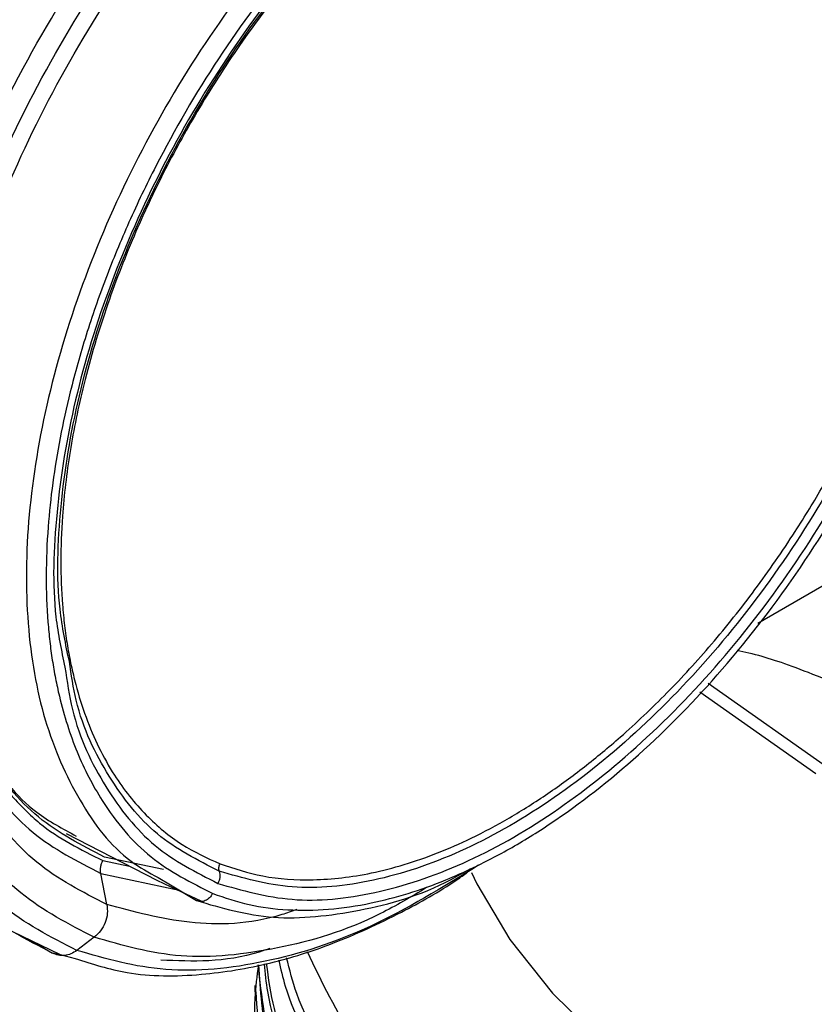
# Model space of a CAD drawing. Extents: x 1.1 to 30.4, y 4.3 to 20.4.
# Drawn here: x 2.4 to 2.5, y 18.1 to 18.3 of the extents above; entities that cross this region are included whole.
import ezdxf

# ---------------------------------------------------------------- set-up
doc = ezdxf.new("R2010")
doc.units = 0
doc.header["$MEASUREMENT"] = 0
doc.layers.get('0').update_dxf_attribs({"linetype": 'CONTINUOUS'})

msp = doc.modelspace()

# ---------------------------------------------------------------- linework, layer by layer
at = {"color": 7, "linetype": 'Continuous'}
for p, q in [((2.492440084163733, 18.18548384698698), (2.505930378635243, 18.1932716282178)), ((2.485864250452257, 18.17767058592488), (2.49904513241885, 18.16837795101443)), ((2.486807707721074, 18.17865021902733), (2.500806018288018, 18.16878128993812)), ((2.41377692952672, 18.16154643340366), (2.424065372925301, 18.1562127378155)), ((2.424834889630634, 18.1574282512378), (2.418139491823409, 18.15886324207725)), ((2.41793573825356, 18.15846589671776), (2.420969289656974, 18.15781779749548)), ((2.418396148697175, 18.1534591905131), (2.417708622428091, 18.15699372512734)), ((2.417708952119817, 18.15699386108076), (2.426637025872434, 18.15508011271715)), ((2.424247301917392, 18.15652403491201), (2.42564216625477, 18.155681228122)), ((2.424065361406994, 18.15621232578899), (2.425678606602239, 18.15546459185294)), ((2.42564216625477, 18.155681228122), (2.428581153900739, 18.15390542908736)), ((2.425678606602239, 18.15546459185294), (2.429091737523323, 18.1538826166979)), ((2.407667406415772, 18.15040378048443), (2.413004811949387, 18.14780052509151)), ((2.416964424563149, 18.14973057329171), (2.414982026371453, 18.14823334262414)), ((2.409483919298306, 18.14951779816063), (2.412224640581783, 18.14793561258666)), ((2.41363716223623, 18.14763287904244), (2.412224641674742, 18.14793561762492)), ((2.413070876259142, 18.14778606854901), (2.414797479214941, 18.14731899455188)), ((2.435232839069161, 18.14424209894721), (2.435232839069161, 18.14353312717606))]:
    msp.add_line(p, q, dxfattribs=at)
at = {"color": 7, "linetype": 'Continuous', "flags": 128}
msp.add_lwpolyline([(2.459881433446462, 18.15708613871614), (2.460487172088595, 18.15581638341152), (2.464241349534839, 18.14947590998084), (2.469087418656948, 18.14338722355449), (2.474975652227948, 18.13761280229452), (2.481845629003348, 18.13221189957707), (2.489626853724869, 18.12723993597263), (2.498239480497189, 18.12274793055592), (2.507595132114877, 18.11878197738117), (2.517597806932117, 18.11538277249474), (2.528144863969501, 18.11258519633863), (2.539128076149378, 18.11041795582993), (2.550434740852121, 18.10890328978899), (2.561948836397519, 18.10805674073907), (2.573552212584215, 18.10788699541899), (2.585125803070656, 18.10839579564544), (2.596550847156881, 18.10957792043956), (2.607710108430012, 18.1114212396013), (2.618489077768492, 18.11390683818167), (2.628777148360633, 18.11700921057566), (2.638468750680175, 18.12069652224433), (2.647464435772486, 18.12493093638024), (2.652918491586469, 18.12797067109354)], dxfattribs=at)
at = {"color": 7, "linetype": 'Continuous'}
for points, knots in [([(2.414982340419918, 18.14823357759334), (2.411994506316321, 18.14976116443563), (2.406018870194428, 18.15281632171598), (2.399363570020422, 18.16105391348988), (2.394746446633063, 18.17160401497182), (2.392486096670753, 18.18433636537315), (2.392631501947427, 18.19868777433787), (2.395187004407647, 18.21412621308868), (2.400051578320519, 18.23005295580391), (2.407038998228372, 18.24585730972597), (2.415880661548795, 18.26093170490827), (2.426236703080649, 18.27469667068759), (2.437709886890074, 18.28662471962073), (2.449856594992363, 18.29625219874324), (2.462220123902264, 18.30322876277452), (2.474287501692427, 18.30721242690791), (2.48573594252424, 18.308325131734), (2.492311552152958, 18.30644030329149), (2.49559936293353, 18.30549788736008)], [0, 0, 0, 0, 0.062499504431194, 0.1249983377021977, 0.1874972128463009, 0.2499971512943027, 0.3124983331460965, 0.3749999876350302, 0.4375011190459123, 0.5000012877768057, 0.5625008372137037, 0.6250004827572457, 0.6875006579382178, 0.7500011634396625, 0.8125014128208309, 0.875001065812023, 0.9375004194913804, 1, 1, 1, 1]), ([(2.416964483407438, 18.14973061510707), (2.414054093650282, 18.15121860708259), (2.408233345389625, 18.15419457505462), (2.401750550443809, 18.16221865013555), (2.397253103482564, 18.17249529527831), (2.395051343215434, 18.18489762588217), (2.395192981817914, 18.19887704914931), (2.397682248606298, 18.21391532615262), (2.402420736280859, 18.22942924969152), (2.409227046133807, 18.24482395582948), (2.41783953749934, 18.25950762253463), (2.427927154186098, 18.27291579878399), (2.439102956303669, 18.28453466944722), (2.450934824131529, 18.29391259937407), (2.462977891659956, 18.30070832426949), (2.474732482901546, 18.30458872370109), (2.485884178590333, 18.30567257785184), (2.4922893459488, 18.30383659721102), (2.495491935439628, 18.30291860522477)], [0, 0, 0, 0, 0.0624995044312163, 0.1249983377021519, 0.1874972128466317, 0.2499971512956479, 0.3124983331483941, 0.3749999876372991, 0.4375011190470335, 0.5000012877765592, 0.5625008372130507, 0.62500048275749, 0.6875006579397226, 0.7500011634413463, 0.8125014128211634, 0.8750010658108126, 0.9375004194902404, 1, 1, 1, 1]), ([(2.397913211932175, 18.19226415819727), (2.397864684690941, 18.19497781350329), (2.397738241441723, 18.20204855120489), (2.400058001251128, 18.21473315178613), (2.404504200823915, 18.2294910589214), (2.411018075441152, 18.2441930060948), (2.419229826197487, 18.2581908014975), (2.428856107599437, 18.27101737157932), (2.439517544742057, 18.28197967580132), (2.44864802623678, 18.28958525735575), (2.454076840301934, 18.29248492672017), (2.455697710857452, 18.29335067541539)], [0, 0, 0, 0, 0.07738326389813835, 0.201630899954565, 0.3258782913714325, 0.4501253560905054, 0.5743723388731408, 0.6986194837054285, 0.8228667077557685, 0.9471136542245113, 1, 1, 1, 1]), ([(2.498500364585492, 18.2903008966412), (2.4956532368815, 18.29111969550042), (2.489957161321469, 18.29275781667217), (2.480031100066752, 18.29179109557214), (2.469560656525621, 18.28832495390434), (2.458830514723257, 18.28226229575401), (2.448289383945772, 18.27390643562366), (2.438335681166421, 18.26356385364964), (2.429355143544485, 18.25163528047707), (2.421692102898637, 18.23857456975087), (2.415639681421023, 18.22487975052351), (2.411428563453146, 18.2110744988251), (2.409215608096698, 18.19768323761858), (2.409092441012366, 18.18523427122662), (2.411033617886757, 18.17415686433261), (2.415082929093897, 18.16507798829448), (2.419576129222827, 18.15907533778919), (2.423185446130042, 18.15710399970941), (2.424247301917392, 18.15652403491201)], [0, 0, 0, 0, 0.0647939582646593, 0.1296293389269089, 0.1945214062527771, 0.2594499364265636, 0.3243741633394421, 0.3892579500910557, 0.4540890881689032, 0.518884344214216, 0.583679600327516, 0.648510738573465, 0.7133945255027667, 0.7783187525024159, 0.8432472826160655, 0.9081393497627673, 0.972974730235188, 1, 1, 1, 1]), ([(2.498872585499514, 18.28820281602898), (2.497825681354644, 18.28857191587256), (2.495740813996438, 18.28930696331656), (2.492393350175872, 18.289922907698), (2.488909729121546, 18.29017100719897), (2.48527312264971, 18.29001754311003), (2.481696013702931, 18.28950277066477), (2.478222786187588, 18.28869669212427), (2.474889629581751, 18.28765624086099), (2.471511489015441, 18.28633922025585), (2.467905647709565, 18.28466113510276), (2.464083912782087, 18.28257584348051), (2.460368189019485, 18.28022192145859), (2.45697066346631, 18.27780530586705), (2.453892724768275, 18.27540177685421), (2.450529672053031, 18.27253697991237), (2.446912561665718, 18.26915307104338), (2.443086331050231, 18.26518668316344), (2.437628774595619, 18.25894128615086), (2.430885163431873, 18.24987437717506), (2.424913878439209, 18.23960360281846), (2.420852325091927, 18.2311308576814), (2.418197794105815, 18.22469330420034), (2.415961929173466, 18.218226238593), (2.414264214024694, 18.21216383480601), (2.413025498729742, 18.20655002623007), (2.412183957977562, 18.20141362271734), (2.411631958679795, 18.19616289229797), (2.411422765089831, 18.19084612952472), (2.411583819019323, 18.18655318648468), (2.41188839404814, 18.18339461473198), (2.412175210973528, 18.18126230355615), (2.412537713687995, 18.17918520919189), (2.413077303836704, 18.17669619467587), (2.413862817867331, 18.17386343356288), (2.414982211448285, 18.17078248733824), (2.416306982877634, 18.16790990188749), (2.418819485882102, 18.16356638897453), (2.423112890238706, 18.15839900311041), (2.427999953376869, 18.15594321856515), (2.430443942228638, 18.15471509650466)], [0, 0, 0, 0, 0.02414278581914908, 0.04807938371161477, 0.07194729646480774, 0.09588521050706922, 0.1200306060757361, 0.1405433790618463, 0.1609857545578087, 0.1814431226728141, 0.202000686692043, 0.2260439838212538, 0.2500802088008807, 0.2687859367453317, 0.2874745778761672, 0.3062109438684701, 0.3308719522297922, 0.3554618899659666, 0.3801290499682223, 0.4400560538500353, 0.5000101790086409, 0.5301406632090641, 0.5600066267825178, 0.5898780141279284, 0.6200246239449215, 0.6446498168214736, 0.6692199252275205, 0.6938828895815621, 0.7219655585219538, 0.7500621182816928, 0.7620992344052812, 0.7741333267777057, 0.786181734929078, 0.7982617367434307, 0.8187711001166575, 0.8391938189151987, 0.8596148339153513, 0.8801191070678321, 0.9400483362741221, 1, 1, 1, 1]), ([(2.496656680789038, 18.28563952220217), (2.495493600212786, 18.28604061464947), (2.493167942314213, 18.28684262599516), (2.489203785938327, 18.28743922957552), (2.484845172960839, 18.28751010801838), (2.480730136484579, 18.28698634312459), (2.477182950589885, 18.28617422554435), (2.474265195624282, 18.28529168098994), (2.471309219860727, 18.28418581612764), (2.466426720422109, 18.28202042043068), (2.46175635986082, 18.27932447812251), (2.457418810739421, 18.27627894804921), (2.455267283710356, 18.27465997261787), (2.453130242617682, 18.27294245535284), (2.449767538512511, 18.27006570153113), (2.445251801325586, 18.265752112937), (2.439449252166743, 18.2592813795064), (2.433931801751449, 18.25206104714405), (2.429031839466721, 18.24448492948119), (2.424998321354377, 18.23720029370636), (2.421462601789548, 18.22971969309097), (2.418252709115994, 18.22147855207257), (2.416140491172678, 18.21435858905553), (2.414875198558108, 18.2087814800875), (2.414179595424199, 18.20500242828512), (2.413659286110031, 18.20128039437023), (2.413096487546432, 18.19532256370652), (2.413097642644632, 18.18993427495085), (2.413566807086363, 18.18519859358307), (2.413895637710316, 18.18289113670263), (2.414317984236307, 18.1806546039715), (2.414974770505049, 18.17789690258341), (2.415970752785904, 18.17471954139986), (2.417442986170339, 18.1712722021747), (2.419615046334386, 18.16740253456637), (2.422684647593991, 18.16356354304438), (2.426736995747578, 18.16017662702348), (2.429793902915773, 18.15876343287629), (2.431267951413098, 18.15808198702449)], [0, 0, 0, 0, 0.02797284792073532, 0.05593359225558273, 0.08795260431614542, 0.1200073001903436, 0.1388288504387662, 0.15759681840721, 0.1763771596946262, 0.1952357000775867, 0.2500059830972831, 0.2636487922949756, 0.2772769594625644, 0.2909156446914304, 0.3045899500148402, 0.3423122096643432, 0.3800352764047772, 0.4247052940192962, 0.4647126306174147, 0.5000064647897662, 0.5352455992943961, 0.5752524054824709, 0.6199771374571053, 0.6388441940026358, 0.6576566609133592, 0.6764809693511198, 0.695383425629892, 0.7499751802635968, 0.7636886175928244, 0.7773874157160666, 0.7910971339894468, 0.8048432708549453, 0.8299312231355184, 0.8549406935282793, 0.8800277642959824, 0.922735990451545, 0.9627430959117395, 1, 1, 1, 1]), ([(2.430443942228638, 18.15471509650466), (2.431802812658226, 18.15425171780962), (2.434507594283307, 18.15332937955535), (2.438931059743523, 18.15276175942431), (2.443580147042421, 18.1528126636671), (2.448188003137278, 18.15349171469197), (2.452667230268573, 18.154651336481), (2.456559125388178, 18.15605356175442), (2.460599474779501, 18.1578438985141), (2.46478466511636, 18.16005623480122), (2.471316495158408, 18.1641828109062), (2.479599006065384, 18.17074783639541), (2.489221494747374, 18.18076197414814), (2.498043848098043, 18.19240389864713), (2.505610950869984, 18.20533780524583), (2.511619577183937, 18.21888519949935), (2.5152513697825, 18.23094121214011), (2.517169239324605, 18.24108603440763), (2.5179199767191, 18.24935304755383), (2.517774194539339, 18.25812547125746), (2.516682396419023, 18.26487465131269), (2.515084886467819, 18.27018186562152), (2.513695619992683, 18.27367484429379), (2.510967773138643, 18.2787431192231), (2.506442139024239, 18.28436954136815), (2.501396046320575, 18.28692491788197), (2.498872585499514, 18.28820281602898)], [0, 0, 0, 0, 0.03118985058957141, 0.0620822507626903, 0.09297592618801633, 0.124169565896903, 0.1503297249235475, 0.1764289420486931, 0.1952783299303503, 0.2234269561779167, 0.2516279519587507, 0.3127353630407979, 0.3738632587774041, 0.4369444655855884, 0.5000475061579862, 0.5631283470037759, 0.6262317541255124, 0.6671130999454961, 0.7076670271656456, 0.7485723847727236, 0.8047073858598336, 0.823515962052898, 0.8496994750372036, 0.8759772156325758, 0.9379784209983216, 1, 1, 1, 1]), ([(2.431031162908583, 18.15586062510751), (2.433773970721614, 18.15507443437065), (2.439259572131744, 18.15350205697175), (2.448810216587435, 18.15443022890462), (2.458877218182157, 18.15775346434766), (2.469191310919918, 18.1635735632716), (2.47932454246403, 18.17160521286745), (2.488895893348166, 18.18155607219651), (2.497535262028282, 18.19303927873624), (2.504911241975311, 18.20561475293741), (2.510740294076272, 18.21879908959003), (2.514798350451674, 18.23208547592759), (2.51693009940103, 18.24496452242671), (2.517051331387092, 18.25693684101393), (2.515165726476267, 18.2675586750907), (2.511314134228554, 18.27636019395162), (2.505762253195732, 18.28323263840861), (2.500777195875389, 18.28578145577601), (2.498284660755832, 18.28705586776234)], [0, 0, 0, 0, 0.0624997480569091, 0.1249991721785502, 0.1874988223290708, 0.2499992189469572, 0.3125001476364161, 0.3750008582810656, 0.4375007740652581, 0.4999999999998712, 0.5624992259344734, 0.6249991417186477, 0.6874998523632958, 0.7500007810527909, 0.8125011776707498, 0.8750008278213538, 0.9375002519430619, 1, 1, 1, 1]), ([(2.474807844468849, 18.2862168036628), (2.473343645910634, 18.28577508109029), (2.468552172274102, 18.28432957901068), (2.460110951140826, 18.27925417164679), (2.449994937481427, 18.27133507633587), (2.440418875896275, 18.26135397983215), (2.431781135074484, 18.24987916911396), (2.424403357039301, 18.23730035082411), (2.418579871637891, 18.22412099812553), (2.414501347609335, 18.21081802341869), (2.412445903996244, 18.19800035073082), (2.412101699809881, 18.18765590494493), (2.413224637282481, 18.18234477305035), (2.413620026588528, 18.18047470921744)], [0, 0, 0, 0, 0.04407869864635281, 0.1442440448473853, 0.244410243889654, 0.3445760933106226, 0.44474066853095, 0.5449041379253454, 0.6450676073197233, 0.7452321825399995, 0.8453980319609168, 0.9455642310031454, 1, 1, 1, 1]), ([(2.41412637710272, 18.18110723668128), (2.413713115596771, 18.18305084481018), (2.412581406067781, 18.18837338225546), (2.412910680268254, 18.19865603328928), (2.414934633910181, 18.21125470341966), (2.418941426693068, 18.22432650049452), (2.424664364714804, 18.2372778472411), (2.431914299175963, 18.24963876007898), (2.440402484852078, 18.26091495377266), (2.449812659917558, 18.27072287032556), (2.459753619325183, 18.27850595886591), (2.46806897115682, 18.28350238829144), (2.472797254400757, 18.28492745157441), (2.474256010003793, 18.28536710777551)], [0, 0, 0, 0, 0.05739922920131403, 0.1571868023244128, 0.2569741040098906, 0.3567602742105572, 0.4565454460258661, 0.5563306178411712, 0.6561167880418265, 0.7559040897272973, 0.8556916628503981, 0.9554784295861058, 0.9999999999999999, 0.9999999999999999, 0.9999999999999999, 0.9999999999999999]), ([(2.497266156150176, 18.2861716674313), (2.499715519306155, 18.28491930806542), (2.504614233426333, 18.28241459556732), (2.510069947518421, 18.27566113310864), (2.513854847423384, 18.26701205042925), (2.515707819663782, 18.25657419464296), (2.515588706871228, 18.24480923857112), (2.513493883614216, 18.23215324172688), (2.509506101477537, 18.21909694299386), (2.503777988150747, 18.20614091647295), (2.496529737454034, 18.19378320780673), (2.488039982362924, 18.18249886130203), (2.478634391612733, 18.17272034303915), (2.468676656398492, 18.16482781558918), (2.458541193403023, 18.15910854313185), (2.448648535588612, 18.15584287326369), (2.439263272242161, 18.15493073933115), (2.433872648078045, 18.15647585478299), (2.431177329287971, 18.15724841443163)], [0, 0, 0, 0, 0.06249981267777441, 0.1249993142607944, 0.1874989670152746, 0.2499992758225681, 0.3125000877053569, 0.3750007333152663, 0.4375006768517624, 0.4999999999999945, 0.5624993231482275, 0.624999266684727, 0.6874999122946439, 0.7500007241774438, 0.8125010329847475, 0.8750006857392284, 0.937500187322239, 1, 1, 1, 1]), ([(2.431267951413098, 18.15808198702449), (2.432861792525725, 18.15756043936836), (2.436189084978848, 18.15647165983669), (2.441976586265015, 18.15609227695461), (2.44743570109879, 18.1567184374595), (2.4522100539862, 18.15794160202153), (2.456007007156132, 18.15926719159167), (2.46001372988707, 18.16102877187257), (2.464214867781619, 18.16326778849513), (2.468518998079683, 18.16599162058462), (2.472735017485829, 18.1690715695412), (2.477281594811949, 18.1728424368855), (2.48215563022513, 18.17745990756321), (2.487291374223359, 18.18307805212797), (2.492188762292106, 18.18922482082921), (2.496404868312761, 18.19531676308844), (2.49995034402773, 18.20112374176794), (2.50289453157291, 18.20653450077568), (2.50555578988138, 18.21205844214832), (2.508154325875044, 18.21823629553795), (2.510551766692936, 18.22504591404613), (2.512542265174695, 18.23233427825274), (2.513924210548503, 18.23943002850542), (2.514626241493422, 18.24568761046408), (2.514823882443269, 18.25117284742635), (2.514670942257768, 18.25543079035608), (2.514304707661305, 18.25904449741859), (2.513820534647459, 18.26207103600841), (2.512957611165017, 18.26593245771326), (2.511478414077843, 18.27041467208818), (2.508901008000538, 18.27550999553355), (2.505471662538094, 18.27993982053309), (2.501305738353018, 18.28348213104902), (2.498163382154069, 18.28494033873313), (2.496656680789038, 18.28563952220217)], [0, 0, 0, 0, 0.03802732229508517, 0.07938559338348661, 0.1240547340410433, 0.148294542835574, 0.172484521356757, 0.1967658153778896, 0.2241033206695264, 0.2514466130010145, 0.2776989768682612, 0.3039889992290373, 0.3388660894115858, 0.3737456192553542, 0.4095835379223317, 0.4454309586730892, 0.4726958155698612, 0.5000050682398179, 0.5272910537861499, 0.5545787840766242, 0.5904028020223768, 0.626264515150977, 0.6611082598185305, 0.6959971069543984, 0.7222757674431214, 0.7485639124471081, 0.7667459211990342, 0.7849162366579503, 0.8031344179230201, 0.8395395146756426, 0.875944380039914, 0.9205237395688832, 0.9618926109907175, 1, 1, 1, 1]), ([(2.400798026926207, 18.21643401484744), (2.399900410387781, 18.21202420779399), (2.398681737711703, 18.20603711739095), (2.398244191467403, 18.19890937791061), (2.398192300413543, 18.1945736844307), (2.39839225975051, 18.19056252894711), (2.3987970630322, 18.18686431432015), (2.399422609615262, 18.18321296428201), (2.400395404077162, 18.17925561334573), (2.401837250758178, 18.17511971612181), (2.403619391515936, 18.17141776136634), (2.40556472970336, 18.16830700351348), (2.40737427058787, 18.16599562263485), (2.409116482239781, 18.16416104462972), (2.412273477747283, 18.16127093936558), (2.415424022726348, 18.15971018231098), (2.41793573825356, 18.15846589671776)], [0, 0, 0, 0, 0.1606919006434601, 0.2181675806963293, 0.2755435321481172, 0.3330823151626046, 0.3835323442129001, 0.434029222066871, 0.4962580002038784, 0.5698475707269718, 0.6436027655298849, 0.702592588428045, 0.7616489562862011, 0.8017730219954403, 0.8419670939869205, 1, 1, 1, 1]), ([(2.418139491823409, 18.15886324207725), (2.415516410576414, 18.16020404471131), (2.410270276263495, 18.16288563557453), (2.404433573322232, 18.17011833817243), (2.400360400050524, 18.17937265948626), (2.398451955899803, 18.19057371328844), (2.398319221390005, 18.20129111739064), (2.399658194262142, 18.20841090479754), (2.400144838689751, 18.21099856354658)], [0, 0, 0, 0, 0.179501403221857, 0.359000877970435, 0.5385004730081645, 0.7180031223018563, 0.8975093431760461, 1, 1, 1, 1]), ([(2.397905024154378, 18.19468012056645), (2.397853316698008, 18.19299155329476), (2.39766909501203, 18.18697557936154), (2.399608848489463, 18.17804402605556), (2.403650083470317, 18.16850169091878), (2.409659568431533, 18.16111545320273), (2.415025866307983, 18.15836770357257), (2.417708952118672, 18.1569938610812)], [0, 0, 0, 0, 0.08887421400743517, 0.3166382315750261, 0.5444215345799795, 0.7722161265799509, 1, 1, 1, 1]), ([(2.418396342330539, 18.15345927040292), (2.415621568861359, 18.15488028814629), (2.410072029999184, 18.15772231949705), (2.403857056044068, 18.16536162852286), (2.399680455384792, 18.17523254079148), (2.397677437952086, 18.18441475179197), (2.397862521091581, 18.19057655463433), (2.397913211932175, 18.19226415819727)], [0, 0, 0, 0, 0.2284583151968686, 0.4569159654485158, 0.6853726843334987, 0.913829411212809, 1, 1, 1, 1]), ([(2.412224639466627, 18.14793561308357), (2.409184015384448, 18.1494930614022), (2.403102799872285, 18.15260794131458), (2.396284684257481, 18.16097537933963), (2.391731573701915, 18.17180831821009), (2.389564594950666, 18.18138258732897), (2.389725611864516, 18.1876028376353), (2.389760032614442, 18.18893254688855)], [0, 0, 0, 0, 0.2340888561382957, 0.4681751984784398, 0.7022616976542037, 0.9363521793855696, 1, 1, 1, 1]), ([(2.501861065287525, 18.17835530797844), (2.501145091355087, 18.17865606811344), (2.497476909438529, 18.18019696623615), (2.493280613156362, 18.18166959277987), (2.490979132667462, 18.18217641524165), (2.49008791807054, 18.18237267481377)], [0, 0, 0, 0, 0.1293814155892251, 0.6628657099115105, 1, 1, 1, 1]), ([(2.431177329056333, 18.15724841412601), (2.428721951547569, 18.15849591952022), (2.423811208776638, 18.1609909240865), (2.418445717997398, 18.16781718909817), (2.415109433312154, 18.17458427916128), (2.414352152758048, 18.17960912803335), (2.41412637710272, 18.18110723668128)], [0, 0, 0, 0, 0.2919898031589638, 0.5839781499712321, 0.8759672286421457, 1, 1, 1, 1]), ([(2.40068150721586, 18.17991983244348), (2.401857061345466, 18.17681278113683), (2.404240661371989, 18.17051280107601), (2.409239505801499, 18.16428968753736), (2.413362568599356, 18.16207828187389), (2.41490848757109, 18.16124912788401)], [0, 0, 0, 0, 0.3782038429330999, 0.7668610635130102, 1, 1, 1, 1]), ([(2.413620026588528, 18.18047470921744), (2.413865047317961, 18.17883454713155), (2.414646751185145, 18.17360184274644), (2.418071280382704, 18.16661220452433), (2.423536173743914, 18.15966987871606), (2.428532828870158, 18.15713037850437), (2.431031162908583, 18.15586062510751)], [0, 0, 0, 0, 0.1320817307462366, 0.4213880186701803, 0.7106932594958862, 0.9999999999999999, 0.9999999999999999, 0.9999999999999999, 0.9999999999999999]), ([(2.460689264535419, 18.15792151978676), (2.456583393678915, 18.15540930003052), (2.448371691144974, 18.15038488449016), (2.436292165339385, 18.14655116317038), (2.424847061258709, 18.14539903096964), (2.418271086246053, 18.14728910819241), (2.414983092773153, 18.14823414851871)], [0, 0, 0, 0, 0.2500021609715069, 0.5000019363708792, 0.750000514522732, 1, 1, 1, 1]), ([(2.417708952118671, 18.1569938610812), (2.417691999272543, 18.15711452280109), (2.417658091252009, 18.15735586281234), (2.417689120174587, 18.15773594218238), (2.417774849618397, 18.15811354116338), (2.417882124740247, 18.15834843242472), (2.417935764021108, 18.15846588182139)], [0, 0, 0, 0, 0.249956399340255, 0.499947127290247, 0.7499655463214902, 1, 1, 1, 1]), ([(2.428581154100702, 18.15390542904719), (2.43142790570611, 18.15307552698768), (2.437123228831859, 18.15141519231616), (2.447054937642502, 18.15254858835204), (2.45472685477875, 18.15462792589552), (2.459004497051356, 18.15711474866618), (2.45972729078942, 18.15753494741394)], [0, 0, 0, 0, 0.3119358339693888, 0.6240710870524927, 0.9364792455938301, 1, 1, 1, 1]), ([(2.431177601170091, 18.15724856343762), (2.431161841585129, 18.15731493332586), (2.431130319662614, 18.1574476846946), (2.431135811539712, 18.15766371363063), (2.431177299423438, 18.15788038502049), (2.431237806163686, 18.15801474178936), (2.431268060893797, 18.15808192319368)], [0, 0, 0, 0, 0.2499428323162993, 0.4999293200096575, 0.7499534201039154, 1, 1, 1, 1]), ([(2.414797479214941, 18.14731899455188), (2.416726348215592, 18.14669670318933), (2.421173905429224, 18.14526183309835), (2.428748805157981, 18.14526856446658), (2.436637675297862, 18.14653265376655), (2.444290407979359, 18.14894039889069), (2.451408585869894, 18.15223742456818), (2.456536876272006, 18.15508058340779), (2.459015273859474, 18.15683013495133), (2.459396883278525, 18.15709952084466)], [0, 0, 0, 0, 0.1518394652026459, 0.3501091616632566, 0.5249047423445442, 0.6762695721368496, 0.8416553773864172, 0.9756190048961431, 1, 1, 1, 1]), ([(2.431177330817725, 18.1572484152556), (2.431203949889223, 18.15713804297206), (2.431257192303195, 18.15691728069599), (2.431249244659246, 18.15655766106899), (2.431181240544854, 18.15619675920713), (2.431081155358859, 18.15597269272556), (2.431031110681921, 18.15586065481934)], [0, 0, 0, 0, 0.2499474642902672, 0.4999350321496209, 0.7499571038851276, 1, 1, 1, 1]), ([(2.454764328373583, 18.15537862767394), (2.453014872442516, 18.15433968375761), (2.447270779266097, 18.15092845712735), (2.437725868839854, 18.14816031104406), (2.426571769270725, 18.14695170308981), (2.420166923386274, 18.14880431738664), (2.416964494632746, 18.14973062621599)], [0, 0, 0, 0, 0.1273874697418769, 0.4182588899277485, 0.7091289171332601, 1, 1, 1, 1]), ([(2.430440336955101, 18.15471719636129), (2.430326935007177, 18.15454329403848), (2.430099660575242, 18.15419476782396), (2.429601267230071, 18.15387458443923), (2.429064023557755, 18.15374286739738), (2.428741869096759, 18.15385132363431), (2.428581149511626, 18.1539054313482)], [0, 0, 0, 0, 0.2495295958955694, 0.5000945591873581, 0.7506022582935236, 0.9999999999999999, 0.9999999999999999, 0.9999999999999999, 0.9999999999999999]), ([(2.418396342330282, 18.15345927040352), (2.418432207054372, 18.15311963161584), (2.418503944075973, 18.15244028232022), (2.418234894816387, 18.15138487090124), (2.41772765914641, 18.15041977313192), (2.417218698692445, 18.14996055906578), (2.416964234521198, 18.14973096651913)], [0, 0, 0, 0, 0.249961376236305, 0.4999755358906485, 0.7500035417847484, 0.9999999999999999, 0.9999999999999999, 0.9999999999999999, 0.9999999999999999]), ([(2.439998199820619, 18.15287738507563), (2.439430344187184, 18.15268062440684), (2.435130781601432, 18.15119083587599), (2.427588715199315, 18.15098021665599), (2.421460469592787, 18.15263291835262), (2.418396342330282, 18.15345927040352)], [0, 0, 0, 0, 0.07070549217292234, 0.5353520698818055, 1, 1, 1, 1]), ([(2.705620961584328, 18.15274748590786), (2.705710134076529, 18.15065481782048), (2.705979329053455, 18.14433744658199), (2.702627438552075, 18.13384681817987), (2.695839716187968, 18.12164552520699), (2.685532114318633, 18.11021044872624), (2.672301541007789, 18.09992906137803), (2.656436383741209, 18.09102500618058), (2.638293172612944, 18.08368011359273), (2.618312607965302, 18.0781125761267), (2.599864111395173, 18.07496156884957), (2.583800123105819, 18.07348822485126), (2.569145277924886, 18.07298616326561), (2.553190735512887, 18.0734816198847), (2.534729616421513, 18.07543031119604), (2.515515458497079, 18.07917992743943), (2.496228370330598, 18.08509462195613), (2.478827817431037, 18.09273426123865), (2.463813225884879, 18.10192362814857), (2.451639082215059, 18.11234916473262), (2.442663407953565, 18.1237599056071), (2.436948425851127, 18.1352693510006), (2.436017002836528, 18.14301921400262), (2.435588691864044, 18.14658295604784)], [0, 0, 0, 0, 0.02562028604281082, 0.07734282332916934, 0.1297280580329702, 0.1824082950424141, 0.2346889683594235, 0.2864295516074462, 0.3388872725949179, 0.3915559540177186, 0.4437419319508189, 0.4755136100688943, 0.5076115212000508, 0.5485849264719699, 0.5896316594741463, 0.6418895746693757, 0.6936391792930776, 0.7461134602522057, 0.798777649200332, 0.8509384327569164, 0.9027421431741984, 0.9552763818525235, 1, 1, 1, 1]), ([(2.705695503726502, 18.15204611413218), (2.70567464042631, 18.14905206378246), (2.705624291340345, 18.1418265674776), (2.701402392951717, 18.1302888324111), (2.693501228110821, 18.11782561029488), (2.681746820385368, 18.10613016130718), (2.667530710881703, 18.09625348451163), (2.651651146014877, 18.08820273597589), (2.634729539013402, 18.08187302080822), (2.616382005327752, 18.07704698834281), (2.596503386799418, 18.07374327963614), (2.575354541740296, 18.0721886073526), (2.55335232556353, 18.07262471291575), (2.531764656225648, 18.07511787380587), (2.511287987712791, 18.07957468513591), (2.492364686374632, 18.08586646527761), (2.475421613037604, 18.09385566186257), (2.460990252130999, 18.10333038166537), (2.449448136161063, 18.11398578235916), (2.441184993020115, 18.12557079226687), (2.436344028127754, 18.13656452329559), (2.435880291180422, 18.14368143392625), (2.435690138312607, 18.14659968526291)], [0, 0, 0, 0, 0.03652444211741244, 0.08814388227704059, 0.1431410008624397, 0.1982618948849372, 0.2527088106495102, 0.2997839623435575, 0.347443655750412, 0.3951730720498998, 0.442452892403616, 0.4940867172824328, 0.5464510792064523, 0.5989417394808147, 0.6508687885656219, 0.7025780884695386, 0.7549946822013496, 0.8074533916726384, 0.8592667955485433, 0.9110801994244487, 0.9635389088957369, 1, 1, 1, 1]), ([(2.414981680198675, 18.14823406660157), (2.414758470290983, 18.14809222689702), (2.414311822143873, 18.14780840239355), (2.413583609381371, 18.14764140629356), (2.412863193875613, 18.14765105914274), (2.41243732018811, 18.14784092633781), (2.412224693634275, 18.14793572159884)], [0, 0, 0, 0, 0.2501337947597364, 0.500523462934822, 0.7506256481344353, 0.9999999999999999, 0.9999999999999999, 0.9999999999999999, 0.9999999999999999]), ([(2.436932666509277, 18.14845276218271), (2.436531925558567, 18.14831490400947), (2.432145381275101, 18.14680589680493), (2.428155433871682, 18.14697338805529), (2.424529995569825, 18.14712557782945)], [0, 0, 0, 0, 0.09135686882740983, 1, 1, 1, 1]), ([(2.441168791924869, 18.14812524529179), (2.442820356948991, 18.14468155978733), (2.446146478656206, 18.13774624876903), (2.454375155065874, 18.12797108343029), (2.464818136596517, 18.11889629926604), (2.477559708493254, 18.1107313531941), (2.490184156068597, 18.10468577347317), (2.504739793982476, 18.09921183779563), (2.521223299168354, 18.09458163676931), (2.542343565824294, 18.09100410373603), (2.56422529377547, 18.08949521071192), (2.586255127028325, 18.09009622688178), (2.607824907092342, 18.09278815755363), (2.628461894858821, 18.09753773684387), (2.64439304696716, 18.1031258467276), (2.657938965300296, 18.1093736288271), (2.669499146352933, 18.11591040591677), (2.676682864848773, 18.12174343957855), (2.680310112282451, 18.12468869089825)], [0, 0, 0, 0, 0.06072676694114426, 0.1222989193776051, 0.1838717331800946, 0.245444552919074, 0.3083249723932968, 0.3439696974767957, 0.415355338626763, 0.486663149431288, 0.5579703183345629, 0.6292774824125831, 0.7004519968038073, 0.7715835160050034, 0.8440735451839336, 0.8802494453876297, 0.9395348116507145, 1, 1, 1, 1]), ([(2.705620961584328, 18.1470770636031), (2.705710134076528, 18.14498439551572), (2.705979329053453, 18.13866702427723), (2.702627438552094, 18.12817639587511), (2.695839716187898, 18.11597510290223), (2.685532114318895, 18.10454002642149), (2.672301541006822, 18.09425863907326), (2.656436383744796, 18.08535458387584), (2.638293172599323, 18.07800969128786), (2.618312608016145, 18.07244215382235), (2.599864111238406, 18.06929114654354), (2.583800123444569, 18.06781780254926), (2.569145276473364, 18.06731574094903), (2.553190742634264, 18.06781119763793), (2.534729586948289, 18.06975988865127), (2.515515601706486, 18.07350950630087), (2.496227842735263, 18.07942419535495), (2.47882981971709, 18.08706385523929), (2.463805757068822, 18.0962531450223), (2.451666575819131, 18.10667896631909), (2.442560944123158, 18.11808864889909), (2.437033758271915, 18.13021332601327), (2.43474371105202, 18.13987531647393), (2.43549506009565, 18.14532977929185), (2.4356695205464, 18.14659628525187)], [0, 0, 0, 0, 0.02502383471934834, 0.07554224900076918, 0.1267079328175616, 0.1781617511589219, 0.2292253078231633, 0.2797613479484674, 0.3309978305369428, 0.3824403623107074, 0.4334114281404723, 0.464443447871032, 0.4957941057692412, 0.5358136324716423, 0.575904779803073, 0.6269461081644376, 0.6774909596438993, 0.7287436166807394, 0.78018176056658, 0.8311282185557947, 0.8817259162225958, 0.9330371351370366, 0.984451472073394, 1, 1, 1, 1]), ([(2.705695503726502, 18.14637569182742), (2.705674640426312, 18.1433816414777), (2.705624291340348, 18.13615614517284), (2.701402392951696, 18.12461841010633), (2.693501228110901, 18.11215518799012), (2.681746820385069, 18.1004597390024), (2.66753071088274, 18.09058306220693), (2.651651146011569, 18.08253231367091), (2.634729539025985, 18.07620259850428), (2.616382005280904, 18.07137656603496), (2.596503386979145, 18.0680728573432), (2.575354540995713, 18.06651818499885), (2.553352328380761, 18.06695429079633), (2.53176464573834, 18.06944745081117), (2.511288026311004, 18.07390426537044), (2.492364542117551, 18.08019603348252), (2.475422159893967, 18.08818527553417), (2.460988220927669, 18.09765982573261), (2.449455612547176, 18.10831585190794), (2.441156932450973, 18.11989852392446), (2.436070739418619, 18.13175265813774), (2.435608406888197, 18.13974619731836), (2.43538903410239, 18.14353906250331)], [0, 0, 0, 0, 0.03613044558076384, 0.08719305641001494, 0.1415969099654201, 0.1961232037672755, 0.2499827896508477, 0.2965501321723403, 0.3436957108370813, 0.3909102602795256, 0.4376800636585033, 0.4887569040360709, 0.5405564010081342, 0.5924808339247175, 0.6438477354395213, 0.6949992366778437, 0.7468504020226349, 0.7987432287959128, 0.849997711015644, 0.9012521932353759, 0.9531450200086531, 1, 1, 1, 1]), ([(2.666403549021506, 18.10172441789353), (2.661537234189577, 18.09910023406995), (2.6517441785068, 18.09381928139967), (2.634704437736716, 18.08755797971306), (2.61638864506211, 18.08271356555289), (2.596501432509408, 18.07941483331629), (2.575355095586461, 18.0778587105351), (2.553352166996446, 18.07829522091798), (2.531764731127252, 18.0807882755595), (2.511287846962613, 18.08524510494209), (2.492365176079696, 18.09153691796293), (2.475419766665001, 18.09952596319431), (2.460997107512295, 18.10900125483826), (2.449422903793449, 18.11965454472187), (2.441279695617995, 18.13124744481894), (2.436898925026418, 18.14040252192393), (2.436427065594615, 18.14564996918013), (2.436332145365899, 18.14670555662877)], [0, 0, 0, 0, 0.06501732066082641, 0.1308419745880058, 0.1967629255106192, 0.2620629220077637, 0.3333764032878569, 0.405698857659131, 0.478195747588182, 0.5499142122095991, 0.6213319349787203, 0.6937265287287041, 0.7661792901624862, 0.8377407949712876, 0.9093022997800896, 0.9817550612138708, 1, 1, 1, 1]), ([(2.570385485033379, 18.07882782136873), (2.564657375267028, 18.07891721813782), (2.553190904468047, 18.07909617166422), (2.534729576729538, 18.0811203370088), (2.515515372320288, 18.08484462956071), (2.496228748565515, 18.09076662480541), (2.478826364985621, 18.09840413970791), (2.463818648239626, 18.10759462757659), (2.451619120694943, 18.11801784266381), (2.442737801347969, 18.12943672712608), (2.437624688420811, 18.13913331702227), (2.436800328167275, 18.1450278259882), (2.436560428975449, 18.14674320216151)], [0, 0, 0, 0, 0.08732085344938677, 0.1747979799726143, 0.2861679216225573, 0.3964545724737846, 0.5082856240323497, 0.6205213997666604, 0.7316843384221704, 0.8420862973382417, 0.9540451283473167, 1, 1, 1, 1]), ([(2.437950453544423, 18.14710967606795), (2.438173340240091, 18.14613132810399), (2.439211029126785, 18.14157645412883), (2.443684815897023, 18.13372506301583), (2.451330351066022, 18.12382334237055), (2.461597544722035, 18.1146085649598), (2.474740960853319, 18.10582042812122), (2.488181113380555, 18.09926110645096), (2.503730336643508, 18.09342000896622), (2.520504047487368, 18.08871586803557), (2.542002746010869, 18.08508368808939), (2.564283312573668, 18.08355709026998), (2.58672394510271, 18.08417868672007), (2.608705585274195, 18.08693173130868), (2.629592026518947, 18.09174617363342), (2.645688252166691, 18.09738124424591), (2.65750817461213, 18.10277913911861), (2.666258044510249, 18.10750882836858), (2.674644743127471, 18.11294541621019), (2.684304503811629, 18.12054563936233), (2.693448089154642, 18.13045642430104), (2.69967301031076, 18.13962197737248), (2.701130509416745, 18.14496707476259), (2.701420307570419, 18.14602985370256)], [0, 0, 0, 0, 0.01398908456310119, 0.06512868586723021, 0.1162682874635561, 0.1674081429964853, 0.2195931418811639, 0.2800659656178286, 0.3102238196128064, 0.3706596502198538, 0.4310630378184423, 0.4914660316139837, 0.5518690202669817, 0.6122143250039928, 0.67254074520152, 0.7326359749499681, 0.7632313679686056, 0.7938194241182047, 0.8290236498521134, 0.8645650332166848, 0.9248071245214637, 0.9850492145116289, 0.9999999999999999, 0.9999999999999999, 0.9999999999999999, 0.9999999999999999]), ([(2.68751701894146, 18.12840460197787), (2.686223758385918, 18.1268333402062), (2.681728569443658, 18.12137185875058), (2.670705110835117, 18.11312406802676), (2.654945391222755, 18.10401204786217), (2.636675740570924, 18.09658434453942), (2.616222571883122, 18.09085219347456), (2.597668382798876, 18.08775931215837), (2.58205316689023, 18.08640958097718), (2.566714541941088, 18.08587357488717), (2.547911403522028, 18.08660214378135), (2.526272118575876, 18.08957794427921), (2.505839938112555, 18.09458980728449), (2.487171354884045, 18.10147500573586), (2.470799599630667, 18.11004083090953), (2.457087226338289, 18.12004411559759), (2.446735317593904, 18.13124624912802), (2.440594360308805, 18.14050371374348), (2.43918818020127, 18.14603563729345), (2.43884353030181, 18.14739149269569)], [0, 0, 0, 0, 0.02701560708662307, 0.09390239091718305, 0.160788412035516, 0.2276735105960499, 0.2945585944994394, 0.3657386445591629, 0.4019276972893152, 0.4379868581510452, 0.5054995852129934, 0.5730122904338084, 0.6405248978975712, 0.7080363945061423, 0.7755479041048163, 0.8430593911524147, 0.91057068223263, 0.9780811823377547, 0.9999999999999999, 0.9999999999999999, 0.9999999999999999, 0.9999999999999999])]:
    msp.add_open_spline(points, degree=3, knots=knots, dxfattribs=at)

doc.saveas('drawing.dxf')
